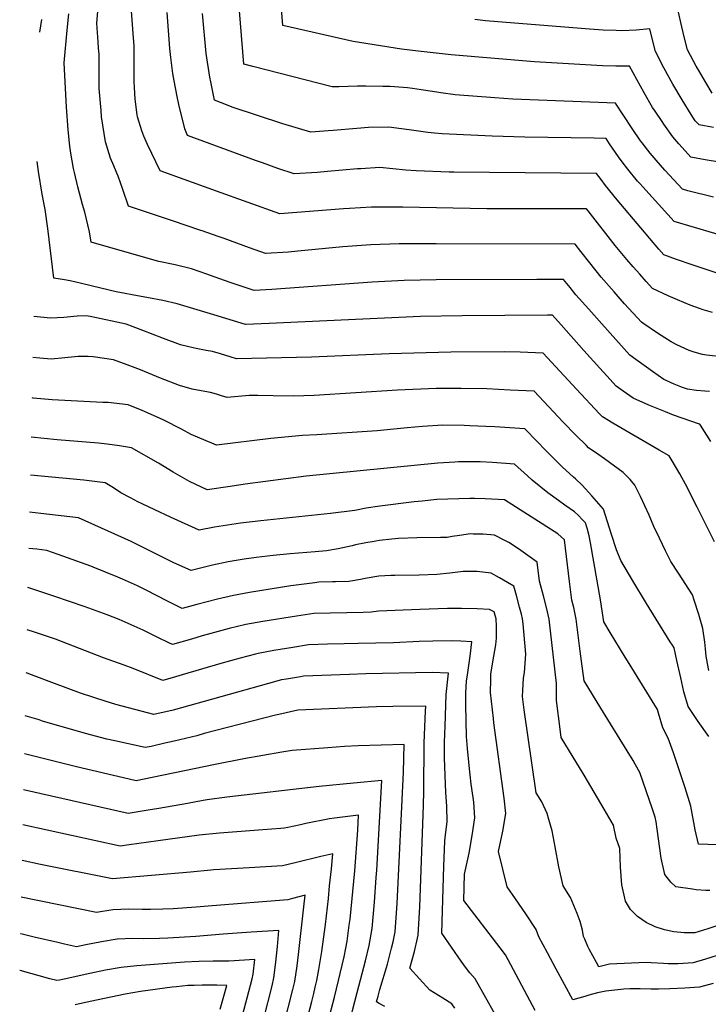
# Model space of a CAD drawing. Units: inches. Extents: x 2567422 to 2572831, y 1545364 to 1550734.
# Drawn here: x 2567476 to 2568012, y 1547937 to 1548703 of the extents above; entities that cross this region are included whole.
import ezdxf

# ---------------------------------------------------------------- set-up
doc = ezdxf.new("R2010")
doc.units = ezdxf.units.IN
doc.header["$MEASUREMENT"] = 0
doc.layers.add('tile_2467_29_contour_10ft', color=101, linetype='Continuous')

msp = doc.modelspace()

# ---------------------------------------------------------------- linework, layer by layer
at = {"layer": 'tile_2467_29_contour_10ft'}
for points, elevation in [([(2568014.9, 1548475.6), (2568007.64, 1548477.59), (2568004.87, 1548478.62), (2567997.66, 1548481.33), (2567987.79, 1548485.37), (2567980.42, 1548488.58), (2567968.3, 1548494.23), (2567963.42, 1548499.62), (2567958.35, 1548505.26), (2567953.29, 1548510.92), (2567948.32, 1548516.64), (2567939.24, 1548527.62), (2567918.21, 1548554.47), (2567916.92, 1548556.07), (2567839.33, 1548556.24), (2567774.23, 1548557.51), (2567761.35, 1548557.55), (2567749.68, 1548557.47), (2567732.56, 1548556.42), (2567727.97, 1548556.12), (2567678.43, 1548552.29), (2567629.32, 1548569.9), (2567585.59, 1548585.79), (2567575.7, 1548606.11), (2567572.74, 1548612.67), (2567571.15, 1548616.78), (2567567.88, 1548627.62), (2567567.57, 1548629.17), (2567566.06, 1548641.52), (2567565.5, 1548650.46), (2567565.28, 1548655.21), (2567565.28, 1548663.49), (2567565.37, 1548672.08), (2567565.24, 1548682.93), (2567564.51, 1548692.58), (2567562.01, 1548727.69)], 7900), ([(2568024.47, 1548440.63), (2568010.29, 1548442.42), (2568007.23, 1548442.92), (2568000.62, 1548444.75), (2567996.86, 1548445.84), (2567987.17, 1548450.4), (2567982.71, 1548452.62), (2567977.8, 1548455.79), (2567972.17, 1548459.54), (2567961.51, 1548466.77), (2567959.67, 1548468.03), (2567946.56, 1548482.34), (2567943.11, 1548486.15), (2567938.34, 1548491.5), (2567928.42, 1548502.95), (2567919.47, 1548514.02), (2567912.53, 1548522.86), (2567908.02, 1548528.58), (2567800, 1548528.99), (2567796.06, 1548529.01), (2567771.33, 1548528.87), (2567749.33, 1548528.02), (2567727.46, 1548526.54), (2567692.42, 1548523.12), (2567685.26, 1548522.52), (2567667.26, 1548521.28), (2567654.99, 1548525.68), (2567635.18, 1548533.03), (2567630.52, 1548534.71), (2567618.23, 1548538.99), (2567617.1, 1548539.34), (2567595.09, 1548546.68), (2567560.81, 1548558.1), (2567556.46, 1548571.29), (2567552.84, 1548581.46), (2567551.7, 1548583.89), (2567549.36, 1548589.61), (2567546.91, 1548595.65), (2567542.98, 1548608.13), (2567539.98, 1548627.75), (2567539.54, 1548632.51), (2567538.08, 1548649.73), (2567538.08, 1548662.7), (2567537.93, 1548676.53), (2567537.6, 1548681.17), (2567537.27, 1548685.99), (2567536.28, 1548700.68), (2567537.99, 1548722.06)], 7890), ([(2568015.62, 1548565.24), (2567995.78, 1548570.25), (2567991.55, 1548571.37), (2567977.89, 1548586.29), (2567971, 1548594.01), (2567966.39, 1548599.43), (2567960.31, 1548607.38), (2567959.04, 1548609.1), (2567952.43, 1548618.57), (2567939.48, 1548638.28), (2567859.68, 1548641.51), (2567845.65, 1548642.55), (2567814.72, 1548644.9), (2567803.68, 1548646.42), (2567800.54, 1548646.98), (2567785.12, 1548649.31), (2567781.7, 1548649.73), (2567777.86, 1548650.14), (2567764.37, 1548651.28), (2567758.5, 1548651.42), (2567745.49, 1548651.6), (2567739.01, 1548651.59), (2567724.38, 1548651.13), (2567719.07, 1548651.11), (2567657.54, 1548666.83), (2567650.51, 1548668.66), (2567647.98, 1548700.44), (2567646.74, 1548716.36)], 7930), ([(2568014.61, 1548646.01), (2568009.61, 1548654.42), (2568004.18, 1548663.82), (2568002.31, 1548667.13), (2567995.49, 1548679.87), (2567993.14, 1548688.8), (2567990.98, 1548697.73), (2567985.26, 1548722.77)], 7960), ([(2568034.8, 1548500.7), (2567998.99, 1548512.61), (2567986.97, 1548516.77), (2567976.94, 1548520.42), (2567973.25, 1548524.66), (2567959.08, 1548541.27), (2567940.73, 1548563.23), (2567931.59, 1548574.38), (2567928.31, 1548578.83), (2567924.83, 1548583.5), (2567813.87, 1548584.59), (2567810.09, 1548584.7), (2567784.53, 1548585.58), (2567776.48, 1548586.34), (2567766.47, 1548587.29), (2567756.33, 1548588.19), (2567741.4, 1548587.35), (2567738.96, 1548587.16), (2567715.44, 1548585.06), (2567707.58, 1548584.52), (2567689.59, 1548583.3), (2567677.05, 1548587.54), (2567664.95, 1548591.85), (2567659.68, 1548593.78), (2567606.66, 1548613.25), (2567604.7, 1548618.36), (2567599.93, 1548637.17), (2567598.62, 1548643.51), (2567596.29, 1548655.7), (2567595.38, 1548661.32), (2567593.88, 1548673.92), (2567593.05, 1548680.96), (2567590.92, 1548708.93)], 7910), ([(2568032.42, 1548532.24), (2567985.1, 1548546.36), (2567967.99, 1548565.13), (2567958.29, 1548575.87), (2567956.69, 1548577.75), (2567948.97, 1548586.89), (2567944.64, 1548592.69), (2567941.76, 1548596.67), (2567934.92, 1548606.71), (2567932.16, 1548610.89), (2567922.89, 1548611.03), (2567869.06, 1548611.79), (2567843.47, 1548612.55), (2567804.72, 1548614.42), (2567798.75, 1548614.91), (2567793.53, 1548615.48), (2567778.95, 1548617.55), (2567773.16, 1548618.46), (2567763.13, 1548619.61), (2567747.38, 1548619.29), (2567738.43, 1548618.72), (2567720.1, 1548617.06), (2567716.13, 1548616.75), (2567702.59, 1548615.79), (2567680.75, 1548622.18), (2567641.53, 1548635.34), (2567637.11, 1548637.03), (2567627.73, 1548640.7), (2567624.89, 1548655), (2567624.18, 1548658.57), (2567621.33, 1548676.87), (2567618.34, 1548708.08)], 7920), ([(2568020.32, 1548592.32), (2568009.25, 1548594.26), (2567998, 1548596.37), (2567993.58, 1548601.27), (2567988.73, 1548606.64), (2567983.96, 1548612.07), (2567977.01, 1548622.03), (2567975.69, 1548623.98), (2567970.28, 1548632.16), (2567968.37, 1548635.07), (2567961.72, 1548646.31), (2567950.25, 1548667.14), (2567939.85, 1548667.21), (2567929.33, 1548667.49), (2567876.44, 1548670.4), (2567811.79, 1548675.86), (2567786.02, 1548678.71), (2567773.16, 1548680.32), (2567735.56, 1548686.43), (2567680.92, 1548698.87), (2567679.55, 1548715.15)], 7940), ([(2567492, 1548693.53), (2567493.5, 1548703.29)], 7870), ([(2567526.88, 1548553.53), (2567525.2, 1548559.46), (2567521.43, 1548573.36), (2567518.81, 1548584.52), (2567518.1, 1548587.63), (2567516.11, 1548599.5), (2567515.36, 1548604.76), (2567514.04, 1548617.6), (2567512.74, 1548635.3), (2567510.72, 1548669.82), (2567513.16, 1548695.16), (2567514.53, 1548707.87)], 7880), ([(2568015.75, 1548619.47), (2568004.44, 1548621.37), (2568001.49, 1548624.68), (2567998.3, 1548629.51), (2567991.28, 1548640.81), (2567984.11, 1548653.08), (2567977.12, 1548665.81), (2567970.65, 1548678.56), (2567968.23, 1548687.48), (2567966.13, 1548696.17), (2567955.51, 1548695.15), (2567944.29, 1548694.61), (2567939.97, 1548694.75), (2567929.87, 1548695.23), (2567919.24, 1548695.99), (2567838.36, 1548702.5), (2567830.19, 1548703.31)], 7950), ([(2568013.49, 1548375.18), (2568005.67, 1548387.78), (2568005.12, 1548388.56), (2568004.77, 1548388.63), (2567984.49, 1548395.74), (2567978.25, 1548398.18), (2567965.3, 1548403.34), (2567953.26, 1548408.98), (2567945.48, 1548414.34), (2567939.96, 1548418.25), (2567932.74, 1548426.18), (2567927.4, 1548432.07), (2567914.87, 1548445.97), (2567897.17, 1548465.86), (2567890.47, 1548473.3), (2567886.62, 1548473.42), (2567820.23, 1548472.96), (2567787.82, 1548472.3), (2567670.21, 1548466.87), (2567651.74, 1548466.1), (2567627.23, 1548473.69), (2567598.66, 1548482.29), (2567587.6, 1548484.91), (2567576.46, 1548487.03), (2567563.69, 1548489.25), (2567558.32, 1548490.28), (2567551.29, 1548491.67), (2567539.27, 1548494.49), (2567524.2, 1548498.18), (2567515.38, 1548500.07), (2567511.08, 1548500.91), (2567502.74, 1548502.18), (2567498.11, 1548540.74), (2567495.98, 1548555.49), (2567493.69, 1548567.51), (2567490.93, 1548585.21), (2567489.83, 1548592.93)], 7870), ([(2568012.47, 1548414.09), (2568008.9, 1548414.2), (2568002.42, 1548414.85), (2567995.51, 1548415.96), (2567991.63, 1548417.2), (2567985.12, 1548419.85), (2567978.89, 1548422.48), (2567977.09, 1548423.47), (2567968.2, 1548429.53), (2567950.67, 1548442.22), (2567928.76, 1548466.63), (2567918.68, 1548477.97), (2567908.65, 1548489.35), (2567904.14, 1548494.86), (2567899.12, 1548501.09), (2567888.05, 1548501.09), (2567878.21, 1548501.08), (2567800, 1548500.79), (2567775.17, 1548500.28), (2567750.38, 1548499.22), (2567672.25, 1548493.34), (2567658.55, 1548492.73), (2567646.09, 1548496.73), (2567639.92, 1548498.75), (2567623.83, 1548504.65), (2567621.85, 1548505.4), (2567609.73, 1548509.46), (2567597.21, 1548512.55), (2567584.38, 1548515.23), (2567570.8, 1548518.97), (2567531.77, 1548530.14), (2567530.51, 1548538.24), (2567526.88, 1548553.53)], 7880), ([(2568016.36, 1548297.03), (2568002.88, 1548324.15), (2567993.95, 1548342), (2567989.41, 1548349.94), (2567983.55, 1548360.14), (2567981.19, 1548364.12), (2567973.52, 1548368.51), (2567937.45, 1548389.47), (2567929.26, 1548394.27), (2567927.01, 1548396.58), (2567909.08, 1548415.78), (2567883.31, 1548443.78), (2567865.34, 1548444.62), (2567852.98, 1548444.93), (2567811.44, 1548444.64), (2567763.46, 1548443.45), (2567703.14, 1548440.63), (2567644.94, 1548439.46), (2567639.99, 1548440.96), (2567632.43, 1548443.26), (2567626.15, 1548445.06), (2567621.19, 1548445.92), (2567612.1, 1548447.8), (2567601.4, 1548450.38), (2567588.12, 1548455.4), (2567572.03, 1548461.62), (2567558.95, 1548466.44), (2567532.25, 1548472.08), (2567528.09, 1548472.78), (2567521.02, 1548472.59), (2567510.56, 1548471.68), (2567500.09, 1548471.01), (2567487.23, 1548472.26)], 7860), ([(2568012.12, 1548196.95), (2568010.89, 1548202.56), (2568010.03, 1548208.21), (2568009.37, 1548213.96), (2568008.82, 1548218.95), (2568007.4, 1548229.58), (2568004.16, 1548240.65), (2568000.75, 1548251.64), (2567999.32, 1548255.98), (2567988.51, 1548272.85), (2567982.51, 1548281.83), (2567978.34, 1548290.16), (2567973.72, 1548299.88), (2567969.36, 1548309.13), (2567965.62, 1548317.91), (2567958.98, 1548332.37), (2567954.59, 1548341.26), (2567950.86, 1548345.55), (2567945.32, 1548351.1), (2567931.03, 1548361.55), (2567926.42, 1548364.73), (2567918.55, 1548370.3), (2567916.82, 1548371.95), (2567908.64, 1548380.07), (2567898.86, 1548390.14), (2567876.14, 1548414.26), (2567857.61, 1548415.19), (2567839.37, 1548416.01), (2567819.44, 1548416.51), (2567800, 1548416.38), (2567769.95, 1548415.21), (2567705.17, 1548411), (2567689.21, 1548410.48), (2567673.21, 1548410.57), (2567661.37, 1548410.86), (2567654.76, 1548411.01), (2567637.64, 1548409.31), (2567633.11, 1548410.76), (2567629.35, 1548412.02), (2567624.63, 1548413.33), (2567620.3, 1548413.99), (2567610.4, 1548415.94), (2567600.52, 1548418.74), (2567585.84, 1548424.5), (2567570.27, 1548430.82), (2567559.93, 1548434.92), (2567549.12, 1548438.7), (2567533.45, 1548441.04), (2567529.52, 1548441.26), (2567521.75, 1548441.15), (2567511.34, 1548440.12), (2567500.84, 1548439.11), (2567491.98, 1548440.03), (2567486.55, 1548440.59)], 7850), ([(2568011.95, 1548145.78), (2568003.76, 1548157.26), (2567996, 1548169.01), (2567992.61, 1548180.52), (2567990.29, 1548191.42), (2567987.28, 1548204.76), (2567985.02, 1548214.54), (2567983.72, 1548216.66), (2567982.09, 1548219.31), (2567963.55, 1548249.17), (2567952.9, 1548266.84), (2567943.73, 1548282.57), (2567940.21, 1548290.95), (2567936.28, 1548302.91), (2567931.75, 1548317.57), (2567930.12, 1548322.64), (2567921.08, 1548333.01), (2567913.62, 1548341.15), (2567908.34, 1548346.11), (2567906.82, 1548347.41), (2567898.11, 1548355.52), (2567895.57, 1548357.91), (2567885, 1548368.45), (2567878.58, 1548375.12), (2567868.87, 1548385.08), (2567845.6, 1548386.45), (2567838.65, 1548386.85), (2567826.21, 1548387.4), (2567821.86, 1548387.57), (2567805.3, 1548387.74), (2567789.44, 1548386.89), (2567777.45, 1548385.9), (2567754.1, 1548383.5), (2567707.29, 1548380.25), (2567696.06, 1548379.7), (2567671.41, 1548377.47), (2567629.38, 1548372.29), (2567625.72, 1548373.76), (2567621.23, 1548375.64), (2567609.54, 1548380.64), (2567602.07, 1548384.7), (2567588.35, 1548391.69), (2567582.68, 1548394.32), (2567571.45, 1548399.38), (2567560.51, 1548403.56), (2567544.99, 1548405.44), (2567540.95, 1548405.59), (2567501.57, 1548407.47), (2567486.85, 1548408.93), (2567485.87, 1548409.04)], 7840), ([(2567505.43, 1548376.42), (2567485.21, 1548378.55)], 7830), ([(2568018.52, 1548061.33), (2568004.04, 1548061.84), (2568001.55, 1548072.98), (2567998.02, 1548091.44), (2567993.56, 1548105.63), (2567989.01, 1548119.8), (2567984.61, 1548133.04), (2567980.5, 1548144.45), (2567976.16, 1548152.31), (2567972.84, 1548163.88), (2567972.19, 1548166.61), (2567950.11, 1548202.35), (2567946.92, 1548207.46), (2567935.35, 1548226.47), (2567930.31, 1548234.95), (2567927.7, 1548252.05), (2567920.07, 1548296.46), (2567918.93, 1548301.7), (2567917.34, 1548307.74), (2567916.21, 1548311.84), (2567913.95, 1548314.23), (2567910.47, 1548317.83), (2567907.57, 1548320.55), (2567900.1, 1548325.58), (2567895.07, 1548329.25), (2567886.81, 1548335.28), (2567874.71, 1548345.06), (2567871.05, 1548348.44), (2567861.08, 1548357.49), (2567843.9, 1548358.7), (2567834.29, 1548359.24), (2567817.53, 1548359.34), (2567814.6, 1548359.16), (2567801.34, 1548358.28), (2567698.89, 1548348.09), (2567651.58, 1548341.95), (2567639.94, 1548340.16), (2567621.95, 1548337.56), (2567608.25, 1548343.92), (2567595.53, 1548351.25), (2567584.06, 1548358.2), (2567563.19, 1548370.22), (2567553.87, 1548371.76), (2567544.16, 1548373.06), (2567537.65, 1548373.78), (2567505.43, 1548376.42)], 7830), ([(2568012.94, 1548025.95), (2568009.64, 1548025.96), (2568002.25, 1548026.52), (2567999.3, 1548026.94), (2567986.51, 1548028.85), (2567982.5, 1548032.38), (2567977.81, 1548038.32), (2567975.06, 1548051.07), (2567971.77, 1548073.49), (2567971.01, 1548079.35), (2567970.45, 1548082.86), (2567968.32, 1548089.29), (2567958.5, 1548117.68), (2567955.1, 1548123.52), (2567953.09, 1548126.97), (2567948.55, 1548134.55), (2567928.2, 1548167.63), (2567915.07, 1548189.1), (2567912.99, 1548204.34), (2567912.01, 1548212.1), (2567908.86, 1548236.93), (2567907.03, 1548245.98), (2567905.65, 1548251.64), (2567903.61, 1548266.34), (2567899.77, 1548298.74), (2567894.58, 1548303.33), (2567853.29, 1548329.9), (2567838.11, 1548330.68), (2567829.77, 1548330.9), (2567826.18, 1548330.88), (2567800.65, 1548329.94), (2567789.09, 1548328.85), (2567783.06, 1548328.17), (2567756.35, 1548324.95), (2567745.7, 1548323.22), (2567736.88, 1548321.46), (2567717.85, 1548319.08), (2567663.7, 1548313.56), (2567648, 1548311.6), (2567627.79, 1548308.46), (2567615.71, 1548306.17), (2567593.45, 1548316.33), (2567581.28, 1548321.97), (2567571.44, 1548326.6), (2567568.12, 1548328.19), (2567562.35, 1548331.29), (2567554.95, 1548335.34), (2567549.16, 1548339.1), (2567542.62, 1548343.06), (2567526.1, 1548344.96), (2567484.57, 1548348.86)], 7820), ([(2568022.93, 1547999.94), (2568011.19, 1547996.08), (2568001.2, 1547992.98), (2567992.84, 1547992.9), (2567984.96, 1547993.74), (2567977.52, 1547995.4), (2567970.37, 1547997.66), (2567963.23, 1548001.05), (2567956.54, 1548005.63), (2567954.2, 1548008), (2567951.18, 1548011.12), (2567947.27, 1548017.6), (2567944.49, 1548030.33), (2567943.32, 1548044.14), (2567942.79, 1548058.55), (2567940.06, 1548066.48), (2567937.87, 1548076.76), (2567930.79, 1548089.25), (2567915.16, 1548115.65), (2567897.19, 1548144.93), (2567896.35, 1548151.35), (2567893.72, 1548173.66), (2567893.68, 1548186.82), (2567887.94, 1548237.05), (2567885.87, 1548246.1), (2567883.56, 1548255.14), (2567880.46, 1548266.42), (2567878.54, 1548281.3), (2567863.99, 1548291.59), (2567856.47, 1548296.53), (2567852.81, 1548298.52), (2567845.5, 1548302.31), (2567836.58, 1548302.97), (2567828.93, 1548303.2), (2567826.65, 1548303.24), (2567818.15, 1548302), (2567812.52, 1548301.16), (2567808.66, 1548300.51), (2567803.53, 1548300.4), (2567785.09, 1548300.21), (2567770.87, 1548299.6), (2567765.71, 1548299.19), (2567755.95, 1548298.07), (2567750.27, 1548297.21), (2567745.29, 1548296.41), (2567737.31, 1548294.71), (2567734.63, 1548294.12), (2567723.75, 1548291.74), (2567714.81, 1548290.12), (2567706.06, 1548289.26), (2567686.54, 1548287.73), (2567673.39, 1548286.56), (2567660.14, 1548284.98), (2567650.81, 1548283.69), (2567638.44, 1548281.53), (2567626.22, 1548278.99), (2567622.1, 1548277.95), (2567609.48, 1548274.78), (2567596.17, 1548280.89), (2567562.83, 1548297.39), (2567522.04, 1548315.89), (2567492.8, 1548319.2), (2567483.95, 1548320.12)], 7810), ([(2568028.31, 1547978.35), (2568009.37, 1547972.53), (2567999.88, 1547969.74), (2567988.29, 1547968.85), (2567986.19, 1547968.74), (2567980.35, 1547968.8), (2567976.8, 1547968.99), (2567967.25, 1547969.66), (2567963.43, 1547969.87), (2567934.72, 1547968.58), (2567926.4, 1547966.61), (2567924.7, 1547969.8), (2567919.06, 1547980.35), (2567917.98, 1547982.44), (2567915.52, 1547988.05), (2567914.72, 1547990.06), (2567913.85, 1547995), (2567912.01, 1548001.9), (2567909.61, 1548008.04), (2567904.54, 1548020.43), (2567898.72, 1548029.53), (2567895.46, 1548044.3), (2567892.53, 1548059.87), (2567890.15, 1548072.35), (2567887.6, 1548081.25), (2567886.28, 1548085.77), (2567882.21, 1548094.97), (2567877.69, 1548101.78), (2567868.52, 1548166.37), (2567867.16, 1548176.87), (2567867.31, 1548181.58), (2567867.88, 1548191.11), (2567868.71, 1548195.53), (2567869.84, 1548209.74), (2567867.59, 1548233.36), (2567867.21, 1548237.17), (2567866.33, 1548240.75), (2567864.96, 1548246.21), (2567862.54, 1548255.26), (2567860.51, 1548262.52), (2567855.47, 1548265.54), (2567849.2, 1548269.23), (2567842.91, 1548272.72), (2567831.97, 1548274.06), (2567820.98, 1548273.93), (2567810.6, 1548272.83), (2567800.63, 1548271.6), (2567786.77, 1548271.22), (2567767.8, 1548270.97), (2567764.85, 1548270.85), (2567755.53, 1548270.38), (2567744.87, 1548268.7), (2567741.3, 1548267.91), (2567732.15, 1548266.3), (2567721.78, 1548265.97), (2567719.43, 1548265.92), (2567708.95, 1548265.71), (2567705.59, 1548265.27), (2567687.17, 1548262.76), (2567655, 1548257.61), (2567642.57, 1548255.26), (2567630.08, 1548252.46), (2567613.91, 1548248.25), (2567602.55, 1548245.33), (2567591.13, 1548250.96), (2567574.53, 1548259.49), (2567567.9, 1548262.77), (2567556.07, 1548268.15), (2567552.45, 1548269.69), (2567533.5, 1548277.35), (2567531.54, 1548278.14), (2567506.15, 1548287.28), (2567497.25, 1548290.4), (2567489.47, 1548291.34), (2567483.34, 1548291.98)], 7800), ([(2568015.35, 1547953.48), (2568004.92, 1547950.81), (2567993.31, 1547950.01), (2567981.63, 1547949.46), (2567972.91, 1547949.08), (2567967.06, 1547949.13), (2567958.56, 1547949.45), (2567950.62, 1547949.32), (2567945.96, 1547949.16), (2567943.6, 1547948.94), (2567932.06, 1547947.57), (2567925.44, 1547946.18), (2567918.77, 1547944.41), (2567915.73, 1547943.52), (2567906.24, 1547940.86), (2567893.4, 1547964.61), (2567886.58, 1547977.28), (2567879.98, 1547989.9), (2567878.76, 1547992.72), (2567877.84, 1547995.47), (2567869.76, 1548007.68), (2567861.61, 1548019.37), (2567855.24, 1548028.7), (2567848.48, 1548056.22), (2567851.8, 1548072.03), (2567854.22, 1548085.87), (2567852.96, 1548097.84), (2567844.89, 1548156.31), (2567844.52, 1548159.61), (2567842.33, 1548179.86), (2567842.51, 1548190.13), (2567842.66, 1548194.15), (2567844.22, 1548203.78), (2567845, 1548208.2), (2567846.43, 1548216.95), (2567846.89, 1548222.3), (2567847.09, 1548231.62), (2567846.61, 1548237.29), (2567845.21, 1548242.59), (2567841.51, 1548244.4), (2567831.83, 1548244.95), (2567819.71, 1548245.32), (2567808.9, 1548245.24), (2567787.36, 1548244.54), (2567755.12, 1548243.12), (2567749.48, 1548242.49), (2567743.42, 1548242.25), (2567704.9, 1548241.33), (2567691.44, 1548239.26), (2567665.23, 1548235.13), (2567652.07, 1548232.69), (2567639, 1548229.72), (2567624.85, 1548225.81), (2567618.17, 1548223.95), (2567609.94, 1548221.5), (2567595.08, 1548217.35), (2567592.27, 1548218.64), (2567583.6, 1548222.73), (2567572.18, 1548228.36), (2567560.66, 1548233.59), (2567553.63, 1548236.6), (2567544.32, 1548240.21), (2567527.18, 1548246.49), (2567502.86, 1548254.89), (2567482.69, 1548261.63)], 7790), ([(2567632.58, 1548202.57), (2567602.5, 1548193.59), (2567597.26, 1548192.1), (2567587.62, 1548189.37), (2567564.5, 1548198.57), (2567557.56, 1548201.18), (2567544.95, 1548205.5), (2567541.38, 1548206.75), (2567508.82, 1548219.68), (2567504.12, 1548221.43), (2567487.71, 1548226.77), (2567481.97, 1548228.55)], 7780), ([(2567877.07, 1547932.49), (2567853.89, 1547975.73), (2567849.69, 1547981.2), (2567821.53, 1548018.05), (2567822.1, 1548038.56), (2567822.69, 1548040.9), (2567825.75, 1548054.84), (2567828.11, 1548068.68), (2567830.08, 1548082.46), (2567829.31, 1548094.5), (2567827.75, 1548105.15), (2567827.19, 1548108.59), (2567825.72, 1548123.1), (2567824.5, 1548136.33), (2567823.66, 1548145.76), (2567823.1, 1548170.43), (2567823.09, 1548179.58), (2567823.73, 1548188.67), (2567824.32, 1548193.78), (2567826.05, 1548204.43), (2567826.54, 1548208.05), (2567827.8, 1548219.42), (2567819.17, 1548219.87), (2567812.63, 1548220.03), (2567797.55, 1548219.91), (2567786.82, 1548219.53), (2567766.94, 1548218.49), (2567739.39, 1548217.95), (2567728.43, 1548217.86), (2567715.66, 1548217.55), (2567700.86, 1548216.95), (2567688.54, 1548215.02), (2567673.8, 1548212.55), (2567661.69, 1548210.13), (2567659.49, 1548209.66), (2567647.6, 1548206.59), (2567632.58, 1548202.57)], 7780), ([(2567854.08, 1547915.21), (2567830.5, 1547957.06), (2567826.31, 1547961.97), (2567823.67, 1547965.23), (2567819.51, 1547970.97), (2567804.57, 1547992.62), (2567805.97, 1548044.76), (2567806.71, 1548064.35), (2567807.07, 1548067.07), (2567808.5, 1548079.42), (2567808.3, 1548091.54), (2567807.49, 1548102.13), (2567806.54, 1548128.96), (2567806.6, 1548141.21), (2567806.97, 1548153.78), (2567807.75, 1548178.48), (2567809.31, 1548192.7), (2567809.63, 1548195.07), (2567797.02, 1548195.41), (2567745.46, 1548194.45), (2567732.79, 1548194.01), (2567696.81, 1548192.57), (2567694.58, 1548192.21), (2567683.77, 1548190.4), (2567679.9, 1548189.68), (2567669.78, 1548186.82), (2567595.61, 1548166.29), (2567580.54, 1548162.75), (2567550.88, 1548170.57), (2567542.64, 1548173.14), (2567533.85, 1548175.97), (2567523.49, 1548179.44), (2567503.25, 1548187), (2567485.34, 1548193.77), (2567482.17, 1548194.86), (2567481.25, 1548195.17)], 7770), ([(2567814.49, 1547934.24), (2567812.3, 1547937.85), (2567805.12, 1547942.18), (2567795.21, 1547948.44), (2567787, 1547957.13), (2567779.54, 1547965.6), (2567783.15, 1547978.55), (2567785.6, 1547988.81), (2567786.16, 1547991.16), (2567787.36, 1548013.15), (2567790.22, 1548091.97), (2567790.57, 1548103.13), (2567790.81, 1548140.74), (2567791.78, 1548165.28), (2567791.9, 1548169.18), (2567766.34, 1548168.9), (2567753.55, 1548168.72), (2567692.58, 1548166.05), (2567677.68, 1548162.85), (2567675.22, 1548162.3), (2567619.73, 1548147.91), (2567613.91, 1548146.29), (2567596.24, 1548142.07), (2567589.06, 1548140.41), (2567578.43, 1548138.03), (2567573.72, 1548137.03), (2567550.12, 1548142.3), (2567543.93, 1548143.73), (2567527.42, 1548147.92), (2567494.08, 1548157.63), (2567491.29, 1548158.54), (2567480.53, 1548161.86)], 7760), ([(2567760.21, 1547935.58), (2567755.85, 1547937.96), (2567753.79, 1547939.28), (2567754.88, 1547943.61), (2567756.34, 1547948.9), (2567762.11, 1547968.56), (2567765.43, 1547981.12), (2567766.51, 1547986.05), (2567768.11, 1547993.78), (2567769.68, 1548015.72), (2567774.78, 1548117.82), (2567775.29, 1548139.44), (2567739.44, 1548138.41), (2567728.68, 1548137.91), (2567715.85, 1548136.95), (2567687.97, 1548134.86), (2567680.16, 1548133.52), (2567650.42, 1548128.27), (2567628.21, 1548124.01), (2567579.18, 1548113.67), (2567566.9, 1548111.3), (2567561.29, 1548112.54), (2567520.37, 1548122.01), (2567479.9, 1548132.29)], 7750), ([(2567731.16, 1547917.58), (2567738.58, 1547946.49), (2567745.17, 1547971.21), (2567747.96, 1547983.07), (2567750.36, 1547996.36), (2567752.22, 1548016.9), (2567753.46, 1548036.03), (2567753.81, 1548041.66), (2567757.8, 1548111.38), (2567735.69, 1548109.4), (2567709.07, 1548106.71), (2567637.35, 1548098.49), (2567621.92, 1548096.34), (2567618.94, 1548095.83), (2567606.65, 1548093.66), (2567584.38, 1548089.63), (2567576.01, 1548088.27), (2567560.62, 1548085.8), (2567479.29, 1548104.32)], 7740), ([(2567716.01, 1547924.14), (2567721.06, 1547942.97), (2567728.43, 1547974.17), (2567729.85, 1547981.01), (2567730.8, 1547986.58), (2567732.49, 1547998.95), (2567733.06, 1548003.72), (2567736.88, 1548041.27), (2567739.09, 1548072.81), (2567739.73, 1548084.38), (2567720.89, 1548082.07), (2567717.04, 1548081.56), (2567698.74, 1548077.91), (2567694.49, 1548076.96), (2567684.85, 1548075), (2567681.94, 1548074.43), (2567679.22, 1548074.19), (2567665.18, 1548073.04), (2567631.68, 1548070.44), (2567615.66, 1548068.85), (2567584.03, 1548064.62), (2567561.48, 1548061.31), (2567554.49, 1548060.36), (2567478.7, 1548076.88)], 7730), ([(2567695, 1547908.21), (2567703.38, 1547939.61), (2567704.99, 1547945.87), (2567706.04, 1547950.61), (2567707.21, 1547955.96), (2567708.8, 1547964.53), (2567711.13, 1547978.32), (2567713.99, 1547999.49), (2567716.24, 1548019.57), (2567717.23, 1548029.41), (2567718.56, 1548042.75), (2567719.72, 1548054.5), (2567710.43, 1548052.46), (2567691.45, 1548047.76), (2567680.55, 1548045.2), (2567654.76, 1548043.59), (2567627.21, 1548041.99), (2567624.89, 1548041.76), (2567609.14, 1548040.2), (2567548.37, 1548034.92), (2567492.54, 1548046.1), (2567478.1, 1548049.15)], 7720), ([(2567677.55, 1547905.16), (2567688.69, 1547948.79), (2567690.12, 1547955.07), (2567691.94, 1547967.23), (2567692.99, 1547976.02), (2567697.14, 1548013.21), (2567698.09, 1548022.23), (2567688.44, 1548019.64), (2567684.66, 1548018.69), (2567625.98, 1548013.97), (2567613.56, 1548012.97), (2567595.63, 1548011.72), (2567587.65, 1548011.33), (2567577.83, 1548011.02), (2567571.53, 1548011.14), (2567561.01, 1548011.4), (2567548.64, 1548010.83), (2567535.96, 1548008.7), (2567477.48, 1548020.6)], 7710), ([(2567653.02, 1547875.55), (2567672.49, 1547951.65), (2567673.96, 1547957.93), (2567675.48, 1547970.15), (2567676.73, 1547982.41), (2567677.83, 1547994.69), (2567656.18, 1547993.41), (2567634.34, 1547991.89), (2567613.15, 1547990.17), (2567591.44, 1547988.73), (2567584.87, 1547988.55), (2567572.75, 1547988.4), (2567564.29, 1547988.66), (2567551.93, 1547988.02), (2567539.8, 1547985.9), (2567527.68, 1547983.64), (2567520.5, 1547982.11), (2567511.01, 1547984.21), (2567506.01, 1547985.33), (2567487.48, 1547989.58), (2567477.14, 1547992.27), (2567476.87, 1547992.33)], 7700), ([(2567640.59, 1547895.13), (2567656.96, 1547957.11), (2567657.83, 1547960.79), (2567659.03, 1547972.2), (2567638.81, 1547970.9), (2567626.74, 1547970.95), (2567615.51, 1547970.61), (2567604.29, 1547970.24), (2567567.39, 1547967.26), (2567555.1, 1547966.12), (2567542.98, 1547963.9), (2567530.89, 1547961.45), (2567510.89, 1547956.9), (2567507.15, 1547956.11), (2567505.15, 1547955.88), (2567499.65, 1547957.23), (2567476.51, 1547963.64), (2567476.26, 1547963.71)], 7690), ([(2567631.99, 1547933.68), (2567637.21, 1547952.07), (2567629.44, 1547952.17), (2567618.17, 1547952.14), (2567611.89, 1547952.06), (2567606.92, 1547951.97), (2567598.2, 1547951.05), (2567594.67, 1547950.67), (2567570.27, 1547947.25), (2567558.13, 1547945.14), (2567536.03, 1547940.6), (2567525.07, 1547938.18), (2567519.4, 1547936.94)], 7680)]:
    msp.add_lwpolyline(points, dxfattribs=dict(at, elevation=elevation))

doc.saveas('drawing.dxf')
